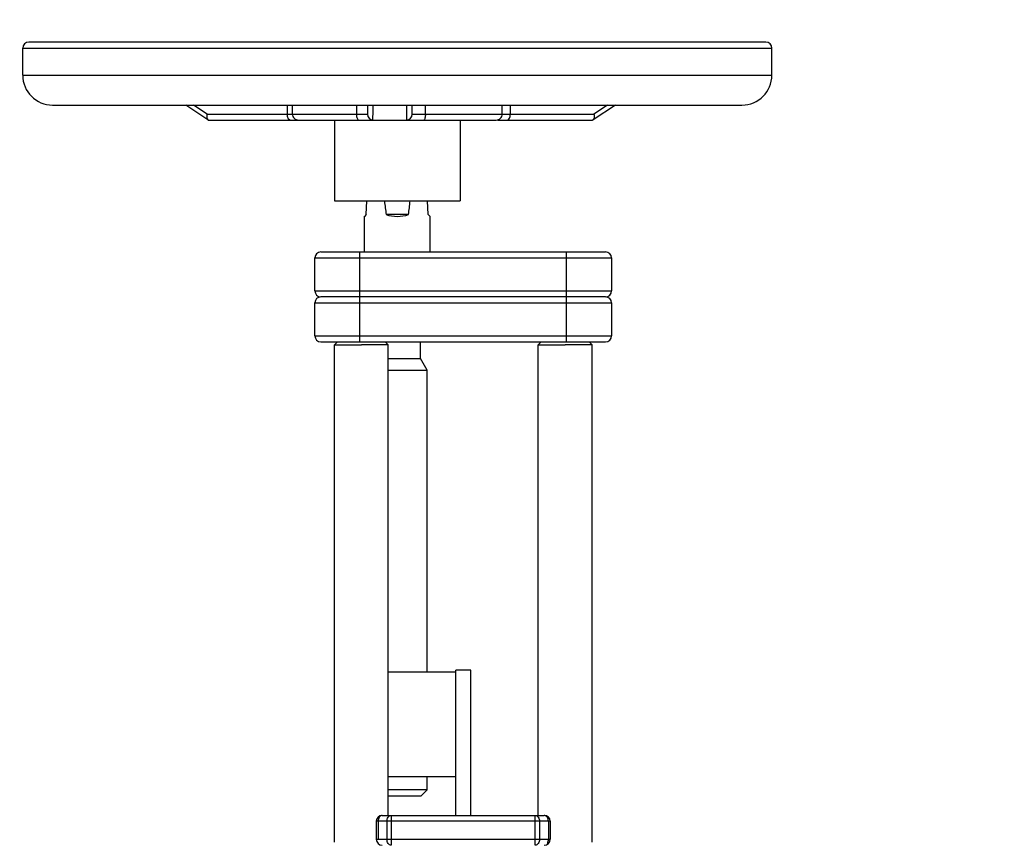
# Model space of a CAD drawing. Units: millimetres. Extents: x -1771 to 3369, y -422 to 2868.
# Drawn here: x 1367 to 1695, y 1485 to 1759 of the extents above; entities that cross this region are included whole.
import ezdxf

# ---------------------------------------------------------------- set-up
doc = ezdxf.new("R2010")
doc.units = ezdxf.units.MM
doc.header["$LTSCALE"] = 46.255
doc.header["$PDMODE"] = 3
doc.header["$PDSIZE"] = 0.3125
doc.layers.get('0').update_dxf_attribs({"linetype": 'CONTINUOUS'})
doc.layers.get('Defpoints').update_dxf_attribs({"linetype": 'CONTINUOUS'})
doc.layers.add('AM_5', color=3, linetype='CONTINUOUS', lineweight=25)
doc.styles.get("Standard").update_dxf_attribs({"font": 'txt', "width": 0.7})
doc.dimstyles.new('AM_DIN$0', dxfattribs={"dimtxt": 3.5, "dimasz": 2.5, "dimexe": 1, "dimexo": 1, "dimgap": 1.5, "dimtad": 1, "dimdsep": 46, "dimtxsty": 'STANDARD', "dimcen": 0, "dimclrd": 256, "dimclre": 256, "dimclrt": 2, "dimadec": 0, "dimazin": 2, "dimtp": 0.1, "dimtm": 0.1, "dimtfac": 0.71, "dimtdec": 3, "dimtmove": 0, "dimatfit": 3, "dimfxl": 1, "dimlwd": -1, "dimlwe": -1, "dimarcsym": 0})

# ---------------------------------------------------------------- blocks, each defined once
blk = doc.blocks.new('*D13')
at = {"layer": 'AM_5', "ltscale": 10, "transparency": 16777216}
for p, q in [((867.73, 2868.17), (2290.81, 2868.17)), ((2289.81, 1223.41), (2289.81, 2838.17)), ((1848.44, 1193.41), (2290.81, 1193.41))]:
    blk.add_line(p, q, dxfattribs=at)
for points in [[(2284.81, 2838.17), (2294.81, 2838.17), (2289.81, 2868.17)], [(2284.81, 1223.41), (2294.81, 1223.41), (2289.81, 1193.41)]]:
    blk.add_solid(points, dxfattribs=at)
at = {"layer": 'Defpoints', "color": 0, "ltscale": 10, "transparency": 16777216}
for p in [(866.73, 2868.17), (2289.81, 2868.17), (1847.44, 1193.41)]:
    blk.add_point(p, dxfattribs=at)
at = {"layer": 'AM_5', "color": 2, "ltscale": 10, "transparency": 16777216, "insert": (2257.31, 2030.79), "char_height": 35, "attachment_point": 5, "rotation": 90}
blk.add_mtext('1680', dxfattribs=at)

msp = doc.modelspace()

# ---------------------------------------------------------------- linework, layer by layer
at = {"color": 7, "linetype": 'Continuous'}
for p, q in [((1615.941, 1751.409), (1369.941, 1751.409)), ((1367.941, 1740.409), (1367.941, 1749.409)), ((1617.941, 1740.409), (1617.941, 1749.409)), ((1377.941, 1730.409), (1607.941, 1730.409)), ((1429.743, 1725.492), (1422.361, 1730.409)), ((1457.941, 1727.409), (1457.941, 1730.409)), ((1482.941, 1730.409), (1482.941, 1727.408)), ((1497.941, 1727.409), (1497.941, 1730.409)), ((1527.941, 1727.409), (1527.941, 1730.409)), ((1565.716, 1730.409), (1558.296, 1725.491)), ((1430.008, 1725.409), (1459.941, 1725.409)), ((1459.941, 1725.409), (1484.85, 1725.409)), ((1471.941, 1725.409), (1471.941, 1698.409)), ((1484.941, 1725.409), (1525.939, 1725.409)), ((1513.941, 1725.409), (1513.941, 1698.409)), ((1526.472, 1725.409), (1558.037, 1725.409)), ((1558.045, 1725.409), (1558.037, 1725.409)), ((1471.942, 1698.409), (1513.939, 1698.409)), ((1482.592, 1693.909), (1482.817, 1698.409)), ((1503.289, 1693.909), (1503.064, 1698.409)), ((1481.941, 1681.409), (1481.941, 1693.333)), ((1482.592, 1693.909), (1481.944, 1693.261)), ((1496.67, 1693.909), (1489.211, 1693.909)), ((1503.937, 1693.261), (1503.289, 1693.909)), ((1503.941, 1681.409), (1503.941, 1693.333)), ((1465.441, 1668.409), (1465.441, 1679.409)), ((1467.441, 1681.409), (1562.441, 1681.409)), ((1564.441, 1679.409), (1564.441, 1668.409)), ((1562.441, 1666.409), (1467.441, 1666.409)), ((1465.441, 1653.409), (1465.441, 1664.409)), ((1564.441, 1664.409), (1564.441, 1653.409)), ((1467.441, 1651.409), (1562.441, 1651.409)), ((1472.941, 1651.409), (1471.941, 1650.409)), ((1471.941, 1650.409), (1480.941, 1650.409)), ((1471.941, 1484.409), (1471.941, 1650.409)), ((1489.941, 1650.409), (1480.941, 1650.409)), ((1488.94, 1651.409), (1489.941, 1650.409)), ((1489.941, 1493.409), (1489.941, 1650.409)), ((1500.691, 1645.806), (1500.691, 1651.409)), ((1540.941, 1651.409), (1539.941, 1650.409)), ((1539.941, 1650.409), (1548.941, 1650.409)), ((1539.941, 1493.409), (1539.941, 1650.409)), ((1557.941, 1650.409), (1548.941, 1650.409)), ((1556.94, 1651.409), (1557.941, 1650.409)), ((1557.941, 1484.409), (1557.941, 1650.409)), ((1489.941, 1645.806), (1500.691, 1645.806)), ((1502.941, 1641.909), (1500.691, 1645.806)), ((1489.941, 1641.909), (1502.941, 1641.909)), ((1502.941, 1541.309), (1502.941, 1641.909)), ((1489.941, 1541.309), (1512.441, 1541.309)), ((1517.441, 1541.809), (1512.441, 1541.809)), ((1512.441, 1493.409), (1512.441, 1541.809)), ((1517.441, 1493.409), (1517.441, 1541.809)), ((1512.441, 1506.309), (1489.941, 1506.309)), ((1502.941, 1501.909), (1502.941, 1506.309)), ((1492.941, 1501.909), (1489.941, 1501.909)), ((1502.941, 1501.909), (1492.941, 1501.909)), ((1500.94, 1499.909), (1502.941, 1501.909)), ((1489.941, 1499.909), (1500.94, 1499.909)), ((1487.941, 1493.409), (1541.941, 1493.409)), ((1485.941, 1491.409), (1485.941, 1485.409)), ((1543.941, 1491.409), (1543.941, 1485.409))]:
    msp.add_line(p, q, dxfattribs=at)
at = {"color": 9, "linetype": 'Continuous'}
for p, q in [((1367.941, 1749.409), (1617.941, 1749.409)), ((1367.941, 1740.409), (1617.941, 1740.409)), ((1429.472, 1727.409), (1424.969, 1730.409)), ((1456.235, 1730.409), (1456.235, 1727.409)), ((1479.282, 1730.409), (1479.282, 1727.409)), ((1502.331, 1727.409), (1502.331, 1730.409)), ((1530.632, 1730.409), (1530.632, 1727.409)), ((1563.096, 1730.409), (1558.57, 1727.409)), ((1429.472, 1727.409), (1482.941, 1727.409)), ((1497.941, 1727.409), (1558.57, 1727.409)), ((1465.441, 1679.409), (1564.441, 1679.409)), ((1480.441, 1651.409), (1480.441, 1681.409)), ((1549.441, 1651.409), (1549.441, 1681.409)), ((1465.441, 1668.409), (1564.441, 1668.409)), ((1465.441, 1664.409), (1564.441, 1664.409)), ((1465.441, 1653.409), (1564.441, 1653.409)), ((1490.902, 1493.409), (1490.902, 1483.409)), ((1538.979, 1483.409), (1538.979, 1493.409)), ((1543.941, 1491.409), (1485.941, 1491.409)), ((1486.526, 1491.409), (1486.526, 1485.409)), ((1489.488, 1491.409), (1489.488, 1485.409)), ((1540.393, 1491.409), (1540.393, 1485.409)), ((1543.355, 1491.409), (1543.355, 1485.409)), ((1485.941, 1485.409), (1543.941, 1485.409))]:
    msp.add_line(p, q, dxfattribs=at)
at = {"color": 7, "linetype": 'Continuous'}
for centre, radius, start, end in [((1369.941, 1749.409), 2, 90, 180), ((1615.941, 1749.409), 2, 0, 90), ((1377.941, 1740.409), 10, 180, 270), ((1607.941, 1740.409), 10, 270, 360), ((1459.941, 1727.409), 2, 180, 270.00015), ((1484.941, 1727.409), 2, 180.01618, 270), ((1495.941, 1727.409), 2, 271.22785, 0.00009), ((1525.941, 1727.409), 2, 269.99985, 360), ((1467.441, 1679.409), 2, 90, 180), ((1562.441, 1679.409), 2, 0, 90), ((1467.441, 1668.409), 2, 180, 270), ((1467.441, 1664.409), 2, 90, 180), ((1562.441, 1668.409), 2, 270, 360), ((1562.441, 1664.409), 2, 0, 90), ((1467.441, 1653.409), 2, 180, 270), ((1562.441, 1653.409), 2, 270, 360), ((1487.941, 1491.409), 2, 90, 180), ((1541.941, 1491.409), 2, 0, 90), ((1487.941, 1485.409), 2, 180, 270), ((1541.941, 1485.409), 2, 270, 360)]:
    msp.add_arc(centre, radius, start, end, dxfattribs=at)
at = {"color": 9, "linetype": 'Continuous'}
msp.add_arc((1540.552, 1491.409), 2.803, 0.01088, 8.00633, dxfattribs=at)
at = {"color": 7, "linetype": 'Continuous'}
for centre, major_axis, ratio, start_param, end_param in [((1492.941, 1901.055), (0, 220.185), 0.0499579, -3.5434358, -3.4874681), ((1492.941, 1901.055), (0, 220.185), 0.0499579, -2.7957172, -2.7397495), ((1492.941, 1704.258), (11, 0), 1, 4.3665135, 5.0582644)]:
    msp.add_ellipse(centre, major_axis=major_axis, ratio=ratio, start_param=start_param, end_param=end_param, dxfattribs=at)
for points in [[(1484.826, 1725.412), (1484.836, 1727.079), (1484.83, 1728.745), (1484.839, 1730.412)], [(1495.979, 1730.409), (1495.982, 1728.743), (1495.98, 1727.076), (1495.984, 1725.41)], [(1429.752, 1725.486), (1429.821, 1725.44), (1429.905, 1725.41), (1429.987, 1725.41)], [(1558.289, 1725.487), (1558.229, 1725.447), (1558.159, 1725.421), (1558.088, 1725.412)]]:
    msp.add_open_spline(points, degree=3, dxfattribs=at)
for points, knots in [([(1429.472, 1727.409), (1429.382, 1727.021), (1429.299, 1726.369), (1429.526, 1725.636), (1429.752, 1725.486)], [0, 0, 0, 0, 0.5949793, 1, 1, 1, 1]), ([(1558.088, 1725.412), (1558.08, 1725.411), (1558.066, 1725.41), (1558.052, 1725.409), (1558.046, 1725.41)], [0, 0, 0, 0, 0.5400533, 1, 1, 1, 1]), ([(1558.57, 1727.409), (1558.66, 1727.02), (1558.741, 1726.369), (1558.515, 1725.636), (1558.289, 1725.487)], [0, 0, 0, 0, 0.5957548, 1, 1, 1, 1])]:
    msp.add_open_spline(points, degree=3, knots=knots, dxfattribs=at)
at = {"color": 9, "linetype": 'Continuous'}
for points, knots in [([(1457.235, 1725.409), (1457.098, 1725.409), (1456.784, 1725.559), (1456.482, 1726.028), (1456.28, 1726.666), (1456.235, 1727.153), (1456.235, 1727.409)], [0, 0, 0, 0, 0.1711362, 0.3961397, 0.680401, 1, 1, 1, 1]), ([(1479.282, 1727.409), (1479.282, 1727.153), (1479.323, 1726.661), (1479.474, 1725.979), (1479.794, 1725.409), (1480.063, 1725.409)], [0, 0, 0, 0, 0.3422472, 0.6411925, 1, 1, 1, 1]), ([(1502.331, 1727.409), (1502.331, 1726.935), (1502.268, 1726.287), (1502.072, 1725.622), (1501.88, 1725.409), (1501.794, 1725.409)], [0, 0, 0, 0, 0.6631376, 0.8808681, 1, 1, 1, 1]), ([(1529.632, 1725.409), (1529.77, 1725.409), (1530.083, 1725.559), (1530.386, 1726.028), (1530.587, 1726.666), (1530.632, 1727.153), (1530.632, 1727.409)], [0, 0, 0, 0, 0.1711362, 0.3961397, 0.680401, 1, 1, 1, 1]), ([(1487.941, 1493.409), (1487.753, 1493.409), (1487.351, 1493.287), (1486.89, 1492.821), (1486.594, 1492.167), (1486.526, 1491.667), (1486.526, 1491.409)], [0, 0, 0, 0, 0.2094663, 0.4446566, 0.7120321, 1, 1, 1, 1]), ([(1489.488, 1491.409), (1489.488, 1491.667), (1489.555, 1492.167), (1489.851, 1492.821), (1490.312, 1493.287), (1490.715, 1493.409), (1490.902, 1493.409)], [0, 0, 0, 0, 0.2879679, 0.5553431, 0.7905334, 1, 1, 1, 1]), ([(1538.979, 1493.409), (1539.167, 1493.409), (1539.569, 1493.287), (1540.03, 1492.821), (1540.326, 1492.167), (1540.393, 1491.667), (1540.393, 1491.409)], [0, 0, 0, 0, 0.2094663, 0.4446566, 0.7120321, 1, 1, 1, 1]), ([(1543.328, 1491.799), (1543.269, 1492.213), (1543.046, 1492.816), (1542.451, 1493.319), (1542.104, 1493.409), (1541.941, 1493.409)], [0, 0, 0, 0, 0.5494735, 0.7854254, 1, 1, 1, 1]), ([(1490.902, 1483.409), (1490.715, 1483.409), (1490.312, 1483.531), (1489.851, 1483.997), (1489.555, 1484.651), (1489.488, 1485.151), (1489.488, 1485.409)], [0, 0, 0, 0, 0.2094663, 0.4446566, 0.7120321, 1, 1, 1, 1]), ([(1540.393, 1485.409), (1540.393, 1485.151), (1540.326, 1484.651), (1540.03, 1483.997), (1539.569, 1483.531), (1539.167, 1483.409), (1538.979, 1483.409)], [0, 0, 0, 0, 0.2879679, 0.5553431, 0.7905334, 1, 1, 1, 1]), ([(1542.941, 1483.995), (1543.008, 1484.09), (1543.256, 1484.522), (1543.355, 1485.03), (1543.355, 1485.409)], [0, 0, 0, 0, 0.2355644, 1, 1, 1, 1])]:
    msp.add_open_spline(points, degree=3, knots=knots, dxfattribs=at)

# ---------------------------------------------------------------- dimensions: what is measured, and where the dimension line sits
at = {"layer": 'AM_5', "ltscale": 10}
dim = msp.add_linear_dim(base=(2289.81, 2868.174), p1=(1847.438, 1193.409), p2=(866.725, 2868.174), angle=90, text='1680', dimstyle='AM_DIN$0', override={"dimtxt": 35, "dimasz": 30, "dimgap": 15, "dimsah": 1}, dxfattribs=at)
dim.commit()
dim.dimension.update_dxf_attribs({"geometry": '*D13', "text_midpoint": (2289.81, 2030.791), "dimtype": 160})

doc.saveas('drawing.dxf')
